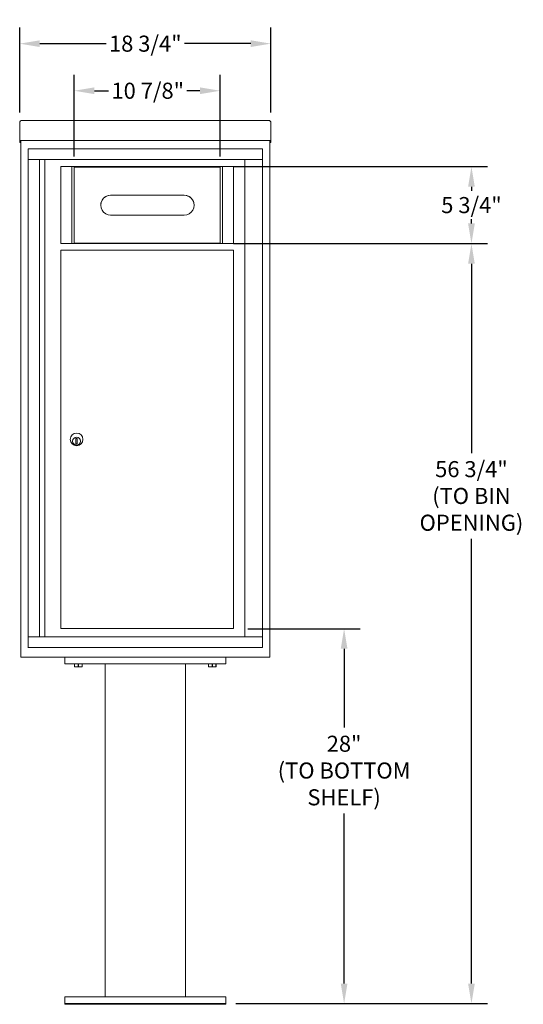
# Model space of a CAD drawing. Units: inches. Extents: x 610 to 1000, y 46 to 122.
# Drawn here: x 850 to 888, y 48 to 122 of the extents above; entities that cross this region are included whole.
import ezdxf

# ---------------------------------------------------------------- set-up
doc = ezdxf.new("R2010")
doc.units = ezdxf.units.IN
doc.header["$MEASUREMENT"] = 0
doc.layers.get('Defpoints').update_dxf_attribs({"color": 9})
doc.layers.add('DIM', color=7, linetype='Continuous')
doc.styles.get("Standard").update_dxf_attribs({"font": 'Gothic.ttf'})
doc.dimstyles.new('TRUE SCALE', dxfattribs={"dimscale": 12, "dimtxt": 0.1, "dimasz": 0.125, "dimexe": 0.1, "dimexo": 0.0625, "dimgap": 0.03, "dimtad": 0, "dimtih": 1, "dimtoh": 1, "dimdec": 4, "dimzin": 0, "dimdsep": 46, "dimlunit": 5, "dimtxsty": 'Standard', "dimcen": 0.09, "dimadec": 0, "dimazin": 0, "dimtfac": 0.09, "dimtdec": 4, "dimtofl": 0, "dimtmove": 0, "dimatfit": 3, "dimfxl": 1, "dimfrac": 2, "dimtolj": 1, "dimtzin": 0, "dimarcsym": 0})

# ---------------------------------------------------------------- blocks, each defined once
blk = doc.blocks.new('*D7')
at = {"layer": 'Defpoints', "color": 0, "transparency": 16777216}
for p in [(869.187, 119.977), (850.435, 114.079), (869.187, 114.079)]:
    blk.add_point(p, dxfattribs=at)
at = {"layer": 'DIM', "color": 0, "lineweight": -2, "transparency": 16777216}
for p, q in [((850.435, 114.829), (850.435, 121.177)), ((869.187, 114.829), (869.187, 121.177)), ((851.935, 119.977), (856.883, 119.977)), ((867.687, 119.977), (862.74, 119.977))]:
    blk.add_line(p, q, dxfattribs=at)
at = {"layer": 'DIM', "color": 0, "transparency": 16777216}
for points in [[(851.935, 120.227), (851.935, 119.727), (850.435, 119.977)], [(867.687, 120.227), (867.687, 119.727), (869.187, 119.977)]]:
    blk.add_solid(points, dxfattribs=at)
at = {"layer": 'DIM', "color": 0, "transparency": 16777216, "insert": (859.811, 119.977), "char_height": 1.2, "attachment_point": 5}
blk.add_mtext('\\A1;18 3/4"', dxfattribs=at)
blk = doc.blocks.new('*D8')
at = {"layer": 'Defpoints', "color": 0, "transparency": 16777216}
for p in [(866.392, 105.046), (884.158, 105.046), (865.811, 48.286)]:
    blk.add_point(p, dxfattribs=at)
at = {"layer": 'DIM', "color": 0, "lineweight": -2, "transparency": 16777216}
for p, q in [((867.142, 105.046), (885.358, 105.046)), ((884.158, 103.546), (884.158, 89.403)), ((884.158, 49.786), (884.158, 82.999)), ((866.561, 48.286), (885.358, 48.286))]:
    blk.add_line(p, q, dxfattribs=at)
at = {"layer": 'DIM', "color": 0, "transparency": 16777216}
for points in [[(883.908, 103.546), (884.408, 103.546), (884.158, 105.046)], [(883.908, 49.786), (884.408, 49.786), (884.158, 48.286)]]:
    blk.add_solid(points, dxfattribs=at)
at = {"layer": 'DIM', "color": 0, "transparency": 16777216, "insert": (884.158, 86.201), "char_height": 1.2, "attachment_point": 5}
blk.add_mtext('\\A1;56 3/4"\\P(TO BIN\\POPENING)', dxfattribs=at)
blk = doc.blocks.new('*D9')
at = {"layer": 'Defpoints', "color": 0, "transparency": 16777216}
for p in [(866.709, 76.287), (865.811, 48.286), (874.652, 48.286)]:
    blk.add_point(p, dxfattribs=at)
at = {"layer": 'DIM', "color": 0, "lineweight": -2, "transparency": 16777216}
for p, q in [((867.459, 76.287), (875.852, 76.287)), ((874.652, 74.787), (874.652, 68.897)), ((874.652, 49.786), (874.652, 62.493)), ((866.561, 48.286), (875.852, 48.286))]:
    blk.add_line(p, q, dxfattribs=at)
at = {"layer": 'DIM', "color": 0, "transparency": 16777216}
for points in [[(874.402, 74.787), (874.902, 74.787), (874.652, 76.287)], [(874.402, 49.786), (874.902, 49.786), (874.652, 48.286)]]:
    blk.add_solid(points, dxfattribs=at)
at = {"layer": 'DIM', "color": 0, "transparency": 16777216, "insert": (874.652, 65.695), "char_height": 1.2, "attachment_point": 5}
blk.add_mtext('\\A1;28"\\P(TO BOTTOM\\PSHELF)', dxfattribs=at)
blk = doc.blocks.new('*D21')
at = {"layer": 'Defpoints', "color": 0, "transparency": 16777216}
for p in [(865.392, 116.46), (854.507, 110.789), (865.392, 110.789)]:
    blk.add_point(p, dxfattribs=at)
at = {"layer": 'DIM', "color": 0, "lineweight": -2, "transparency": 16777216}
for p, q in [((854.507, 111.539), (854.507, 117.66)), ((865.392, 111.539), (865.392, 117.66)), ((856.007, 116.46), (857.067, 116.46)), ((863.892, 116.46), (862.923, 116.46))]:
    blk.add_line(p, q, dxfattribs=at)
at = {"layer": 'DIM', "color": 0, "transparency": 16777216}
for points in [[(856.007, 116.71), (856.007, 116.21), (854.507, 116.46)], [(863.892, 116.71), (863.892, 116.21), (865.392, 116.46)]]:
    blk.add_solid(points, dxfattribs=at)
at = {"layer": 'DIM', "color": 0, "transparency": 16777216, "insert": (859.995, 116.46), "char_height": 1.2, "attachment_point": 5}
blk.add_mtext('\\A1;10 7/8"', dxfattribs=at)
blk = doc.blocks.new('*D22')
at = {"layer": 'Defpoints', "color": 0, "transparency": 16777216}
for p in [(865.642, 110.796), (884.158, 110.796), (865.642, 105.046)]:
    blk.add_point(p, dxfattribs=at)
at = {"layer": 'DIM', "color": 0, "lineweight": -2, "transparency": 16777216}
for p, q in [((866.392, 110.796), (885.358, 110.796)), ((884.158, 109.296), (884.158, 108.978)), ((884.158, 106.546), (884.158, 106.865)), ((866.392, 105.046), (885.358, 105.046))]:
    blk.add_line(p, q, dxfattribs=at)
at = {"layer": 'DIM', "color": 0, "transparency": 16777216}
for points in [[(883.908, 109.296), (884.408, 109.296), (884.158, 110.796)], [(883.908, 106.546), (884.408, 106.546), (884.158, 105.046)]]:
    blk.add_solid(points, dxfattribs=at)
at = {"layer": 'DIM', "color": 0, "transparency": 16777216, "insert": (884.158, 107.921), "char_height": 1.2, "attachment_point": 5}
blk.add_mtext('\\A1;5 3/4" ', dxfattribs=at)

msp = doc.modelspace()

# ---------------------------------------------------------------- linework, layer by layer
at = {"color": 7, "linetype": 'Continuous', "lineweight": 15}
for p, q in [((850.43548, 114.07963), (850.43548, 112.89968)), ((850.59548, 114.23823), (869.02748, 114.23823)), ((869.18748, 114.07963), (869.18748, 112.89968)), ((850.43548, 112.73829), (850.43548, 112.89968)), ((850.43548, 112.73829), (850.43548, 112.73323)), ((850.43548, 112.73323), (867.85748, 112.73323)), ((850.43548, 112.73292), (850.43548, 112.73323)), ((850.51548, 112.73292), (850.43548, 112.73292)), ((850.43548, 112.58527), (850.43548, 112.73292)), ((850.51548, 112.58527), (850.43548, 112.58527)), ((850.43548, 112.58527), (850.43548, 112.58523)), ((850.51548, 112.58523), (850.43548, 112.58523)), ((850.43548, 112.58453), (850.43548, 112.58523)), ((850.51548, 112.58453), (850.43548, 112.58453)), ((850.51548, 112.73292), (850.51548, 112.73323)), ((850.51548, 112.73157), (850.51548, 112.73292)), ((850.51548, 74.16123), (850.51548, 112.73292)), ((867.83498, 112.73323), (869.18748, 112.73323)), ((869.10748, 112.73323), (869.10748, 112.73292)), ((869.18748, 112.73292), (869.10748, 112.73292)), ((869.10748, 112.73292), (869.10748, 112.73157)), ((869.10748, 112.73292), (869.10748, 74.16123)), ((869.10748, 112.58527), (869.18748, 112.58527)), ((869.18748, 112.58523), (869.10748, 112.58523)), ((869.18748, 112.58453), (869.10748, 112.58453)), ((869.18748, 112.89968), (869.18748, 112.73829)), ((869.18748, 112.73323), (869.18748, 112.73829)), ((869.18748, 112.73323), (869.18748, 112.73292)), ((869.18748, 112.73292), (869.18748, 112.58527)), ((869.18748, 112.58527), (869.18748, 112.58523)), ((869.18748, 112.58453), (869.18748, 112.58523)), ((851.06798, 112.12123), (851.06798, 74.87123)), ((868.55498, 112.12123), (851.06798, 112.12123)), ((851.06798, 112.12123), (851.06798, 112.11123)), ((868.55498, 112.12123), (851.06798, 112.12123)), ((851.06798, 112.11123), (851.06798, 111.61152)), ((868.55498, 74.87123), (868.55498, 112.12123)), ((868.55498, 112.12123), (868.55498, 112.11123)), ((868.55498, 112.11123), (868.55498, 111.61152)), ((868.55498, 111.32123), (851.06798, 111.32123)), ((851.06848, 111.32123), (851.06848, 75.67123)), ((851.91798, 111.32123), (851.91798, 75.67123)), ((852.31498, 111.32123), (852.31498, 75.67123)), ((868.55548, 75.67123), (868.55548, 111.32123)), ((853.50698, 105.04623), (853.50698, 110.80025)), ((854.33642, 110.78873), (854.33642, 105.04623)), ((854.50698, 110.78873), (854.50698, 105.04623)), ((865.39198, 105.04623), (865.39198, 110.78873)), ((865.56254, 105.04623), (865.56254, 110.78873)), ((866.39198, 110.80025), (866.39198, 105.04623)), ((862.71448, 108.65266), (857.22448, 108.65266)), ((862.71448, 108.6526), (857.22448, 108.6526)), ((857.22448, 107.17261), (862.71448, 107.17261)), ((853.50698, 105.04623), (866.39198, 105.04623)), ((853.50698, 76.29623), (853.50698, 104.54623)), ((853.50698, 104.54623), (866.39198, 104.54623)), ((866.39198, 104.54623), (866.39198, 76.29623)), ((854.73198, 90.48987), (854.63198, 90.48987)), ((854.63198, 90.48987), (854.63198, 90.08987)), ((854.63198, 90.4861), (854.65026, 90.48987)), ((854.7137, 90.48987), (854.73198, 90.4861)), ((854.73198, 90.08987), (854.73198, 90.48987)), ((854.65026, 90.08987), (854.63198, 90.09364)), ((854.63198, 90.08987), (854.73198, 90.08987)), ((854.73198, 90.09364), (854.7137, 90.08987)), ((853.50698, 76.29623), (866.39198, 76.29623)), ((851.06798, 75.67123), (868.55498, 75.67123)), ((851.06798, 75.67123), (851.06848, 75.67123)), ((851.06798, 75.66123), (851.06798, 75.67123)), ((851.06798, 74.88123), (851.06798, 75.66123)), ((851.06848, 75.67123), (851.07848, 75.67123)), ((851.07848, 75.67123), (852.29998, 75.67123)), ((852.29998, 75.67123), (852.31412, 75.67123)), ((852.31412, 75.67123), (866.98624, 75.67123)), ((868.54548, 75.67123), (867.27715, 75.67123)), ((868.55548, 75.67123), (868.54548, 75.67123)), ((868.55498, 75.66123), (868.55498, 75.67123)), ((868.55498, 74.88123), (868.55498, 75.66123)), ((851.06798, 74.87123), (851.06798, 74.88123)), ((851.06798, 74.87123), (863.92998, 74.87123)), ((851.06798, 74.87123), (868.55498, 74.87123)), ((851.06798, 74.86123), (851.06798, 74.87123)), ((851.06798, 74.87123), (868.55498, 74.87123)), ((868.55498, 74.87123), (868.55498, 74.88123)), ((850.67548, 74.16123), (850.51548, 74.16123)), ((869.10748, 74.16123), (850.51548, 74.16123)), ((850.67548, 74.16123), (851.60548, 74.16123)), ((851.76548, 74.16123), (851.60548, 74.16123)), ((851.76798, 74.16123), (851.76548, 74.16123)), ((853.81148, 74.16123), (853.81148, 73.66123)), ((853.81148, 73.66123), (865.81148, 73.66123)), ((854.53023, 73.45236), (854.53023, 73.66123)), ((854.53528, 73.66123), (854.53528, 73.45236)), ((854.80642, 73.45236), (854.80642, 73.66123)), ((854.81653, 73.66123), (854.81653, 73.45236)), ((855.08767, 73.45236), (855.08767, 73.66123)), ((855.09273, 73.66123), (855.09273, 73.45236)), ((856.81148, 73.66123), (856.81148, 48.78623)), ((862.81148, 48.78623), (862.81148, 73.66123)), ((864.53023, 73.45236), (864.53023, 73.66123)), ((864.53528, 73.66123), (864.53528, 73.45236)), ((864.80642, 73.45236), (864.80642, 73.66123)), ((864.81653, 73.66123), (864.81653, 73.45236)), ((865.08767, 73.45236), (865.08767, 73.66123)), ((865.09273, 73.66123), (865.09273, 73.45236)), ((865.81148, 74.16123), (865.81148, 73.66123)), ((867.85748, 74.16123), (867.85498, 74.16123)), ((868.01748, 74.16123), (867.85748, 74.16123)), ((868.01748, 74.16123), (868.94748, 74.16123)), ((869.10748, 74.16123), (868.94748, 74.16123)), ((854.53023, 73.45236), (854.53528, 73.45236)), ((854.53023, 73.43342), (854.54429, 73.42686)), ((854.54429, 73.42686), (854.81148, 73.42686)), ((854.80642, 73.45236), (854.81653, 73.45236)), ((854.81148, 73.42686), (855.07867, 73.42686)), ((855.07867, 73.42686), (855.09273, 73.43342)), ((855.08767, 73.45236), (855.09273, 73.45236)), ((864.53023, 73.45236), (864.53528, 73.45236)), ((864.53023, 73.43342), (864.54429, 73.42686)), ((864.54429, 73.42686), (864.81148, 73.42686)), ((864.80642, 73.45236), (864.81653, 73.45236)), ((864.81148, 73.42686), (865.07867, 73.42686)), ((865.07867, 73.42686), (865.09273, 73.43342)), ((865.08767, 73.45236), (865.09273, 73.45236)), ((853.81148, 48.23623), (853.81148, 48.78623)), ((865.81148, 48.78623), (853.81148, 48.78623)), ((865.81148, 48.23623), (865.81148, 48.78623)), ((853.81148, 48.28623), (865.81148, 48.28623)), ((853.81148, 48.23623), (865.81148, 48.23623))]:
    msp.add_line(p, q, dxfattribs=at)
for centre, radius in [((854.68198, 90.42123), 0.475), ((854.68198, 90.42123), 0.47243), ((854.68198, 90.28987), 0.3), ((854.68198, 90.28987), 0.295)]:
    msp.add_circle(centre, radius, dxfattribs=at)
for centre, start, end in [((857.22448, 107.91266), 89.9999685, 179.9998044), ((857.22448, 107.9126), 89.9998233, 270.0001767), ((862.71448, 107.91266), 0.0000468, 90.0001804), ((862.71448, 107.9126), 269.999786, 90.000214)]:
    msp.add_arc(centre, 0.74, start, end, dxfattribs=at)
for points, knots in [([(850.43548, 114.07889), (850.43788, 114.0998), (850.44269, 114.14162), (850.47969, 114.19435), (850.53258, 114.23118), (850.57451, 114.23588), (850.59548, 114.23823)], [0, 0, 0, 0, 0.250001309, 0.500002263, 0.750001332, 1, 1, 1, 1]), ([(869.02748, 114.23823), (869.04845, 114.23588), (869.09038, 114.23118), (869.14326, 114.19435), (869.18026, 114.14162), (869.18507, 114.0998), (869.18748, 114.07889)], [0, 0, 0, 0, 0.249998668, 0.499997737, 0.749998691, 1, 1, 1, 1]), ([(854.53023, 73.43444), (854.53023, 73.43546), (854.53023, 73.43709), (854.53023, 73.44819), (854.53023, 73.45236)], [0, 0, 0, 0, 0.62428348, 1, 1, 1, 1]), ([(854.53528, 73.45236), (854.56832, 73.44512), (854.63537, 73.4304), (854.72739, 73.43401), (854.78385, 73.44712), (854.80642, 73.45236)], [0, 0, 0, 0, 0.36817102, 0.74741729, 1, 1, 1, 1]), ([(854.81653, 73.45236), (854.84957, 73.44512), (854.91662, 73.4304), (855.00864, 73.43401), (855.0651, 73.44712), (855.08767, 73.45236)], [0, 0, 0, 0, 0.36817102, 0.74741729, 1, 1, 1, 1]), ([(855.09273, 73.45236), (855.09273, 73.4482), (855.09273, 73.43713), (855.09273, 73.43531), (855.09273, 73.43418)], [0, 0, 0, 0, 0.37569772, 1, 1, 1, 1]), ([(864.53023, 73.43444), (864.53023, 73.43546), (864.53023, 73.43709), (864.53023, 73.44819), (864.53023, 73.45236)], [0, 0, 0, 0, 0.62428348, 1, 1, 1, 1]), ([(864.53528, 73.45236), (864.56832, 73.44512), (864.63537, 73.4304), (864.72739, 73.43401), (864.78385, 73.44712), (864.80642, 73.45236)], [0, 0, 0, 0, 0.36817102, 0.74741729, 1, 1, 1, 1]), ([(864.81653, 73.45236), (864.84957, 73.44512), (864.91662, 73.4304), (865.00864, 73.43401), (865.0651, 73.44712), (865.08767, 73.45236)], [0, 0, 0, 0, 0.36817102, 0.74741729, 1, 1, 1, 1]), ([(865.09273, 73.45236), (865.09273, 73.4482), (865.09273, 73.43713), (865.09273, 73.43531), (865.09273, 73.43418)], [0, 0, 0, 0, 0.37569772, 1, 1, 1, 1])]:
    msp.add_open_spline(points, degree=3, knots=knots, dxfattribs=at)
for points in [[(867.24715, 111.32123), (867.24715, 75.67123)], [(853.50698, 110.79623), (866.39198, 110.79623)], [(865.39198, 110.74223), (854.50698, 110.74223)], [(856.48448, 107.91266), (856.48448, 107.9126)], [(863.45448, 107.9126), (863.45448, 107.91266)], [(853.50698, 104.54623), (866.39198, 104.54623)], [(854.50698, 105.08348), (865.39198, 105.08348)]]:
    msp.add_open_spline(points, degree=1, dxfattribs=at)

# ---------------------------------------------------------------- dimensions: what is measured, and where the dimension line sits
at = {"layer": 'DIM'}
for base, p1, p2, picture, middle in [((869.18748, 119.97652), (850.43548, 114.07889), (869.18748, 114.07889), '*D7', (859.81148, 119.97652)), ((865.39198, 116.45955), (854.50698, 110.78873), (865.39198, 110.78873), '*D21', (859.9947, 116.45955))]:
    dim = msp.add_linear_dim(base=base, p1=p1, p2=p2, dimstyle='TRUE SCALE', override={"dimpost": '"'}, dxfattribs=at)
    dim.commit()
    dim.dimension.update_dxf_attribs({"geometry": picture, "text_midpoint": middle, "dimtype": 160})
for base, p1, p2, text, picture, middle in [((884.15752, 110.79623), (865.64198, 105.04623), (865.64198, 110.79623), '<> ', '*D22', (884.15752, 107.92123)), ((884.15752, 105.04623), (865.81148, 48.28623), (866.39198, 105.04623), '<>\\P(TO BIN\\POPENING)', '*D8', (884.15752, 86.20098)), ((874.65151, 48.28623), (866.70886, 76.28723), (865.81148, 48.28623), '<>\\P(TO BOTTOM\\PSHELF)', '*D9', (874.65151, 65.6951))]:
    dim = msp.add_linear_dim(base=base, p1=p1, p2=p2, angle=90, text=text, dimstyle='TRUE SCALE', override={"dimpost": '"'}, dxfattribs=at)
    dim.commit()
    dim.dimension.update_dxf_attribs({"geometry": picture, "text_midpoint": middle, "dimtype": 160})

doc.saveas('drawing.dxf')
